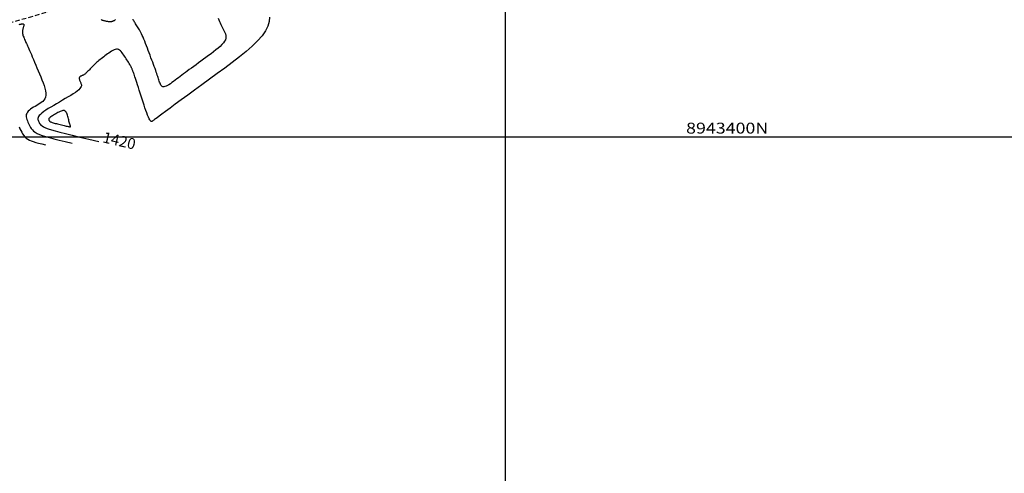
# Model space of a CAD drawing. Units: millimetres. Extents: x 185796 to 190025, y 8941400 to 8945000.
# Drawn here: x 186466 to 186737, y 8943307 to 8943432 of the extents above; entities that cross this region are included whole.
import ezdxf

# ---------------------------------------------------------------- set-up
doc = ezdxf.new("R2010")
doc.units = ezdxf.units.MM
doc.linetypes.add('DASHED', pattern=[0.75, 0.5, -0.25])
for name, color, linetype in [('_cotas', 7, 'Continuous'), ('CNIVEL_M', 18, 'Continuous'), ('CNIVEL_S', 36, 'Continuous'), ('CUADRICULA', 2, 'Continuous'), ('TROCHA', 8, 'Continuous')]:
    doc.layers.add(name, color=color, linetype=linetype)

msp = doc.modelspace()

# ---------------------------------------------------------------- linework, layer by layer
at = {"layer": 'CNIVEL_M'}
for points in [[(186534.95, 8943433.04), (186534.86, 8943431.82), (186534.52, 8943430.57), (186533.9, 8943429.26), (186532.96, 8943427.91), (186531.72, 8943426.5), (186530.24, 8943425.06), (186528.56, 8943423.58), (186526.7, 8943422.07), (186524.72, 8943420.55), (186522.66, 8943419.01), (186520.56, 8943417.46), (186518.46, 8943415.92), (186516.39, 8943414.39), (186514.38, 8943412.92), (186512.46, 8943411.51), (186510.67, 8943410.2), (186509.04, 8943409), (186507.59, 8943407.94), (186506.36, 8943407.04), (186505.38, 8943406.31), (186504.61, 8943405.75), (186504.03, 8943405.32), (186503.61, 8943405.01), (186503.31, 8943404.79), (186503.11, 8943404.64), (186502.97, 8943404.54), (186502.86, 8943404.46), (186502.76, 8943404.38), (186502.65, 8943404.32), (186502.54, 8943404.29), (186502.42, 8943404.3), (186502.29, 8943404.36), (186502.15, 8943404.5), (186501.99, 8943404.72), (186501.82, 8943405.04), (186501.62, 8943405.47), (186501.41, 8943405.99), (186501.18, 8943406.61), (186500.95, 8943407.29), (186500.7, 8943408.03), (186500.44, 8943408.81), (186500.17, 8943409.61), (186499.91, 8943410.44), (186499.64, 8943411.26), (186499.38, 8943412.07), (186499.13, 8943412.87), (186498.88, 8943413.63), (186498.65, 8943414.35), (186498.43, 8943415.01), (186498.24, 8943415.61), (186498.06, 8943416.14), (186497.91, 8943416.59), (186497.79, 8943416.97), (186497.68, 8943417.28), (186497.59, 8943417.54), (186497.51, 8943417.76), (186497.44, 8943417.95), (186497.38, 8943418.11), (186497.32, 8943418.27), (186497.27, 8943418.42), (186497.2, 8943418.58), (186497.14, 8943418.75), (186497.06, 8943418.92), (186496.98, 8943419.1), (186496.88, 8943419.3), (186496.77, 8943419.52), (186496.64, 8943419.75), (186496.49, 8943420.01), (186496.33, 8943420.3), (186496.14, 8943420.59), (186495.95, 8943420.91), (186495.74, 8943421.23), (186495.53, 8943421.57), (186495.31, 8943421.91), (186495.09, 8943422.25), (186494.87, 8943422.59), (186494.64, 8943422.93), (186494.41, 8943423.24), (186494.18, 8943423.52), (186493.93, 8943423.77), (186493.68, 8943423.97), (186493.41, 8943424.11), (186493.13, 8943424.19), (186492.82, 8943424.19), (186492.51, 8943424.13), (186492.18, 8943424.01), (186491.84, 8943423.84), (186491.49, 8943423.63), (186491.13, 8943423.4), (186490.77, 8943423.15), (186490.4, 8943422.88), (186490.04, 8943422.62), (186489.68, 8943422.35), (186489.32, 8943422.09), (186488.98, 8943421.83), (186488.64, 8943421.57), (186488.31, 8943421.32), (186488, 8943421.07), (186487.7, 8943420.82), (186487.42, 8943420.58), (186487.16, 8943420.35), (186486.92, 8943420.11), (186486.68, 8943419.88), (186486.46, 8943419.66), (186486.24, 8943419.44), (186486.03, 8943419.21), (186485.82, 8943418.99), (186485.62, 8943418.77), (186485.41, 8943418.55), (186485.2, 8943418.34), (186485, 8943418.13), (186484.81, 8943417.94), (186484.62, 8943417.76), (186484.45, 8943417.6), (186484.28, 8943417.45), (186484.12, 8943417.33), (186483.98, 8943417.23), (186483.84, 8943417.14), (186483.72, 8943417.07), (186483.59, 8943417.01), (186483.48, 8943416.95), (186483.36, 8943416.91), (186483.25, 8943416.86), (186483.13, 8943416.81), (186483.02, 8943416.77), (186482.92, 8943416.72), (186482.83, 8943416.66), (186482.74, 8943416.59), (186482.68, 8943416.51), (186482.63, 8943416.41), (186482.6, 8943416.3), (186482.6, 8943416.17), (186482.61, 8943416.03), (186482.65, 8943415.87), (186482.7, 8943415.7), (186482.76, 8943415.52), (186482.83, 8943415.33), (186482.91, 8943415.14), (186482.99, 8943414.94), (186483.07, 8943414.75), (186483.14, 8943414.55), (186483.18, 8943414.34), (186483.17, 8943414.12), (186483.11, 8943413.88), (186482.98, 8943413.62), (186482.77, 8943413.34), (186482.46, 8943413.02), (186482.04, 8943412.67), (186481.52, 8943412.3), (186480.92, 8943411.89), (186480.25, 8943411.47), (186479.53, 8943411.03), (186478.76, 8943410.57), (186477.97, 8943410.11), (186477.16, 8943409.64), (186476.35, 8943409.18), (186475.55, 8943408.71), (186474.79, 8943408.26), (186474.06, 8943407.81), (186473.4, 8943407.39), (186472.8, 8943406.98), (186472.29, 8943406.59), (186471.88, 8943406.24), (186471.57, 8943405.91), (186471.37, 8943405.61), (186471.25, 8943405.34), (186471.2, 8943405.08), (186471.2, 8943404.84), (186471.25, 8943404.61), (186471.33, 8943404.39), (186471.43, 8943404.18), (186471.52, 8943403.96), (186471.64, 8943403.74), (186471.81, 8943403.52), (186472.04, 8943403.29), (186472.35, 8943403.06), (186472.77, 8943402.81), (186473.33, 8943402.55), (186474.03, 8943402.28), (186474.91, 8943401.99), (186475.99, 8943401.67), (186477.28, 8943401.32), (186478.83, 8943400.93), (186480.65, 8943400.49), (186482.76, 8943399.98), (186485.2, 8943399.41), (186487.98, 8943398.76)], [(186488.62, 8943432.37), (186488.7, 8943432.31), (186488.81, 8943432.26), (186488.94, 8943432.21), (186489.1, 8943432.16), (186489.27, 8943432.12), (186489.45, 8943432.08), (186489.64, 8943432.04), (186489.83, 8943432), (186490.02, 8943431.96), (186490.2, 8943431.92), (186490.38, 8943431.89), (186490.55, 8943431.86), (186490.72, 8943431.84), (186490.87, 8943431.82), (186491.02, 8943431.81), (186491.15, 8943431.81), (186491.27, 8943431.82), (186491.38, 8943431.83), (186491.49, 8943431.85), (186491.59, 8943431.88), (186491.68, 8943431.91), (186491.77, 8943431.93), (186491.86, 8943431.97), (186491.94, 8943432), (186492.04, 8943432.03), (186492.15, 8943432.08), (186492.27, 8943432.15), (186492.42, 8943432.23), (186492.59, 8943432.35)]]:
    msp.add_lwpolyline(points, dxfattribs=at)
at = {"layer": 'CNIVEL_S'}
for points in [[(186520.83, 8943432.75), (186521.04, 8943432.3), (186521.24, 8943431.86), (186521.43, 8943431.45), (186521.62, 8943431.04), (186521.81, 8943430.66), (186521.99, 8943430.28), (186522.17, 8943429.9), (186522.35, 8943429.53), (186522.53, 8943429.16), (186522.69, 8943428.79), (186522.83, 8943428.41), (186522.93, 8943428.02), (186522.97, 8943427.63), (186522.94, 8943427.23), (186522.83, 8943426.81), (186522.62, 8943426.37), (186522.31, 8943425.92), (186521.9, 8943425.46), (186521.4, 8943424.97), (186520.84, 8943424.48), (186520.22, 8943423.98), (186519.57, 8943423.47), (186518.88, 8943422.96), (186518.18, 8943422.45), (186517.48, 8943421.93), (186516.78, 8943421.42), (186516.1, 8943420.92), (186515.42, 8943420.42), (186514.76, 8943419.93), (186514.12, 8943419.46), (186513.5, 8943419), (186512.91, 8943418.57), (186512.35, 8943418.15), (186511.82, 8943417.76), (186511.31, 8943417.38), (186510.83, 8943417.02), (186510.35, 8943416.67), (186509.89, 8943416.32), (186509.44, 8943415.99), (186509, 8943415.65), (186508.55, 8943415.32), (186508.11, 8943414.99), (186507.68, 8943414.69), (186507.27, 8943414.42), (186506.88, 8943414.18), (186506.51, 8943414), (186506.18, 8943413.88), (186505.89, 8943413.83), (186505.63, 8943413.85), (186505.42, 8943413.94), (186505.24, 8943414.1), (186505.09, 8943414.3), (186504.95, 8943414.55), (186504.84, 8943414.82), (186504.73, 8943415.12), (186504.63, 8943415.42), (186504.53, 8943415.73), (186504.43, 8943416.04), (186504.33, 8943416.37), (186504.21, 8943416.71), (186504.09, 8943417.07), (186503.96, 8943417.46), (186503.81, 8943417.88), (186503.64, 8943418.35), (186503.46, 8943418.86), (186503.26, 8943419.4), (186503.05, 8943419.98), (186502.82, 8943420.59), (186502.59, 8943421.22), (186502.35, 8943421.86), (186502.1, 8943422.52), (186501.85, 8943423.19), (186501.6, 8943423.85), (186501.35, 8943424.51), (186501.11, 8943425.15), (186500.87, 8943425.78), (186500.63, 8943426.38), (186500.4, 8943426.95), (186500.17, 8943427.48), (186499.96, 8943427.97), (186499.75, 8943428.42), (186499.55, 8943428.82), (186499.36, 8943429.18), (186499.17, 8943429.51), (186498.99, 8943429.82), (186498.82, 8943430.11), (186498.64, 8943430.38), (186498.47, 8943430.65), (186498.29, 8943430.92), (186498.13, 8943431.19), (186497.96, 8943431.44), (186497.81, 8943431.69), (186497.68, 8943431.92), (186497.57, 8943432.13), (186497.47, 8943432.32), (186497.41, 8943432.48)], [(186466.07, 8943431.05), (186466.19, 8943431.06), (186466.32, 8943431.08), (186466.44, 8943431.1), (186466.56, 8943431.12), (186466.68, 8943431.15), (186466.79, 8943431.17), (186466.91, 8943431.19), (186467.01, 8943431.2), (186467.1, 8943431.2), (186467.19, 8943431.18), (186467.25, 8943431.14), (186467.3, 8943431.08), (186467.32, 8943431), (186467.33, 8943430.9), (186467.32, 8943430.77), (186467.29, 8943430.64), (186467.26, 8943430.49), (186467.22, 8943430.33), (186467.17, 8943430.17), (186467.12, 8943430), (186467.07, 8943429.83), (186467.03, 8943429.66), (186466.99, 8943429.49), (186466.96, 8943429.31), (186466.93, 8943429.12), (186466.93, 8943428.93), (186466.94, 8943428.72), (186466.97, 8943428.5), (186467.02, 8943428.26), (186467.09, 8943428.01), (186467.18, 8943427.75), (186467.29, 8943427.48), (186467.4, 8943427.2), (186467.53, 8943426.92), (186467.66, 8943426.63), (186467.79, 8943426.34), (186467.92, 8943426.05), (186468.06, 8943425.75), (186468.21, 8943425.43), (186468.36, 8943425.09), (186468.53, 8943424.72), (186468.71, 8943424.3), (186468.92, 8943423.83), (186469.14, 8943423.3), (186469.4, 8943422.71), (186469.67, 8943422.06), (186469.97, 8943421.36), (186470.28, 8943420.61), (186470.61, 8943419.83), (186470.95, 8943419.03), (186471.29, 8943418.21), (186471.64, 8943417.38), (186471.98, 8943416.55), (186472.32, 8943415.73), (186472.63, 8943414.93), (186472.9, 8943414.16), (186473.12, 8943413.42), (186473.28, 8943412.73), (186473.37, 8943412.09), (186473.37, 8943411.51), (186473.27, 8943411), (186473.09, 8943410.55), (186472.83, 8943410.16), (186472.52, 8943409.82), (186472.15, 8943409.5), (186471.74, 8943409.22), (186471.31, 8943408.95), (186470.87, 8943408.7), (186470.43, 8943408.44), (186470, 8943408.18), (186469.58, 8943407.92), (186469.2, 8943407.66), (186468.85, 8943407.38), (186468.55, 8943407.1), (186468.31, 8943406.81), (186468.13, 8943406.51), (186468.02, 8943406.19), (186467.98, 8943405.86), (186468, 8943405.52), (186468.07, 8943405.17), (186468.17, 8943404.82), (186468.3, 8943404.46), (186468.45, 8943404.1), (186468.61, 8943403.74), (186468.77, 8943403.37), (186468.94, 8943403.01), (186469.15, 8943402.65), (186469.39, 8943402.3), (186469.68, 8943401.96), (186470.04, 8943401.62), (186470.48, 8943401.3), (186471.02, 8943400.99), (186471.65, 8943400.7), (186472.42, 8943400.41), (186473.32, 8943400.12), (186474.39, 8943399.82), (186475.63, 8943399.5), (186477.07, 8943399.15), (186478.73, 8943398.75), (186480.62, 8943398.31)], [(186466.01, 8943402.78), (186466.24, 8943402.28), (186466.49, 8943401.78), (186466.74, 8943401.31), (186467.01, 8943400.85), (186467.31, 8943400.43), (186467.64, 8943400.05), (186468, 8943399.71), (186468.4, 8943399.41), (186468.85, 8943399.15), (186469.36, 8943398.92), (186469.94, 8943398.71), (186470.61, 8943398.51), (186471.38, 8943398.31), (186472.26, 8943398.1), (186473.26, 8943397.86)]]:
    msp.add_lwpolyline(points, dxfattribs=at)
msp.add_lwpolyline([(186479.52, 8943405.33), (186479.43, 8943405.66), (186479.34, 8943405.97), (186479.24, 8943406.27), (186479.13, 8943406.55), (186479.01, 8943406.79), (186478.87, 8943407), (186478.71, 8943407.16), (186478.53, 8943407.26), (186478.33, 8943407.31), (186478.1, 8943407.3), (186477.85, 8943407.24), (186477.58, 8943407.15), (186477.3, 8943407.02), (186477.01, 8943406.87), (186476.71, 8943406.71), (186476.41, 8943406.54), (186476.11, 8943406.36), (186475.82, 8943406.19), (186475.54, 8943406.02), (186475.27, 8943405.86), (186475.02, 8943405.71), (186474.8, 8943405.56), (186474.61, 8943405.42), (186474.45, 8943405.29), (186474.33, 8943405.18), (186474.25, 8943405.08), (186474.21, 8943404.99), (186474.18, 8943404.9), (186474.18, 8943404.83), (186474.19, 8943404.75), (186474.22, 8943404.69), (186474.24, 8943404.62), (186474.27, 8943404.55), (186474.31, 8943404.49), (186474.36, 8943404.42), (186474.42, 8943404.35), (186474.5, 8943404.28), (186474.61, 8943404.21), (186474.74, 8943404.14), (186474.92, 8943404.06), (186475.13, 8943403.99), (186475.38, 8943403.91), (186475.66, 8943403.83), (186475.97, 8943403.75), (186476.29, 8943403.67), (186476.64, 8943403.58), (186476.99, 8943403.5), (186477.35, 8943403.42), (186477.7, 8943403.33), (186478.06, 8943403.25), (186478.4, 8943403.17), (186478.72, 8943403.09), (186479.02, 8943403.02), (186479.3, 8943402.96), (186479.54, 8943402.9), (186479.74, 8943402.86), (186479.89, 8943402.82), (186480.01, 8943402.8), (186480.09, 8943402.8), (186480.14, 8943402.81), (186480.16, 8943402.86), (186480.16, 8943402.93), (186480.14, 8943403.03), (186480.1, 8943403.18), (186480.05, 8943403.36), (186479.99, 8943403.57), (186479.92, 8943403.82), (186479.85, 8943404.09), (186479.77, 8943404.39), (186479.69, 8943404.69), (186479.6, 8943405.01)], close=True, dxfattribs=at)
at = {"layer": 'CUADRICULA', "color": 8}
for p, q in [((186600, 8941400), (186600, 8945000)), ((185800, 8943400), (190000, 8943400))]:
    msp.add_line(p, q, dxfattribs=at)
at = {"layer": 'TROCHA', "linetype": 'DASHED', "ltscale": 2.5, "flags": 128}
msp.add_lwpolyline([(186617.43, 8943494.71), (186609.73, 8943490.28), (186596.84, 8943485.14), (186584.88, 8943480.3), (186572.01, 8943475.3), (186560.27, 8943470.11), (186554.59, 8943466.78), (186550.88, 8943464.27), (186546.89, 8943461.86), (186538.57, 8943457.07), (186532.17, 8943451.84), (186522.76, 8943447.2), (186513.41, 8943443.86), (186503.8, 8943441.23), (186494.25, 8943438.84), (186484.24, 8943436.67), (186474.31, 8943434.61), (186464.34, 8943431.62), (186458.74, 8943430.44), (186447.11, 8943428.03), (186439.79, 8943426.08), (186426.6, 8943422.69), (186417.37, 8943420.66), (186408.57, 8943418.72), (186400.89, 8943416.74), (186392.3, 8943415.19), (186382.14, 8943413.73), (186378.52, 8943413.51), (186369.85, 8943413.51), (186359.08, 8943413.69), (186351.52, 8943413.83), (186347.2, 8943414.23), (186341.36, 8943414.6), (186341, 8943414.58), (186337.71, 8943414.65), (186329.88, 8943414.83), (186312.38, 8943414.54), (186292.73, 8943413.87), (186288.38, 8943413.52), (186275.35, 8943411.91), (186256.61, 8943409.61), (186247.55, 8943408.36), (186238.47, 8943407.37), (186229.52, 8943406.18), (186220.65, 8943404.93), (186210.83, 8943403.4, 0.049087), (186201.76, 8943401.13, -0.05815), (186184.16, 8943395.65), (186176.21, 8943393.71), (186167.17, 8943391.01), (186158.28, 8943388.52), (186148.99, 8943385.83), (186139.93, 8943383.13), (186130.86, 8943380.66, 0.129913), (186114.58, 8943371.97), (186106.91, 8943366.39, -0.133169), (186088.97, 8943359, 0.077062), (186071.14, 8943353.92), (186070.33, 8943353.62, -0.089229), (186063.36, 8943352.39), (186050.65, 8943352.43, 0.098882), (186042.96, 8943350.92), (186034.69, 8943347.5), (186026.61, 8943344.52, -0.151551), (185989.37, 8943341.04), (185979.62, 8943343.52), (185972.4, 8943345.37), (185956.41, 8943350.43), (185942.57, 8943355.7, 0.096876), (185912.47, 8943361.34), (185896.83, 8943360.63), (185878.39, 8943358.71), (185865.76, 8943356.32), (185852.17, 8943356.31), (185832.55, 8943354.52), (185816.68, 8943354.13), (185808.3, 8943354.92), (185801.73, 8943354.75, -0.003642), (185800, 8943354.93, -0.003642)], format="xyb", dxfattribs=at)

# ---------------------------------------------------------------- texts
at = {"layer": '_cotas'}
msp.add_text(' 1420', height=3, rotation=346.8425, dxfattribs=at).set_placement((186487.98, 8943398.76))
at = {"layer": 'CUADRICULA', "color": 7, "width": 1.2}
msp.add_text('8943400N', height=3, dxfattribs=at).set_placement((186649.72, 8943400.94))

doc.saveas('drawing.dxf')
